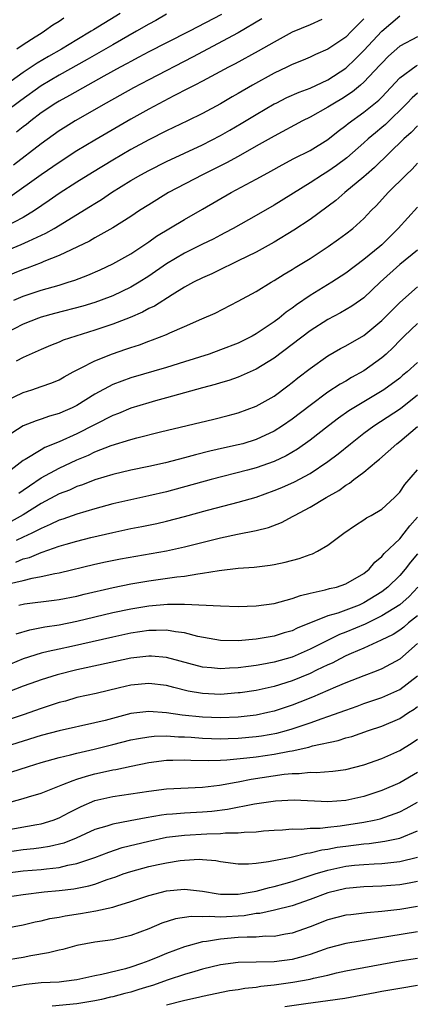
# Model space of a CAD drawing. Units: inches. Extents: x 2511000 to 2514000, y 1539000 to 1542000.
# Drawn here: x 2511301 to 2511345, y 1539664 to 1539774 of the extents above; entities that cross this region are included whole.
import ezdxf

# ---------------------------------------------------------------- set-up
doc = ezdxf.new("R2010")
doc.units = ezdxf.units.IN
doc.header["$MEASUREMENT"] = 0
doc.layers.add('LD25111539_2ft', color=72, linetype='Continuous')

msp = doc.modelspace()

# ---------------------------------------------------------------- linework, layer by layer
at = {"layer": 'LD25111539_2ft'}
for points, elevation in [([(2511311.81, 1539775), (2511308.83, 1539773.17), (2511308.58, 1539773), (2511307, 1539772.06), (2511305.26, 1539771), (2511303.81, 1539770.19), (2511302.55, 1539769.45), (2511301.91, 1539769), (2511301, 1539768.39), (2511299, 1539766.97)], 8154), ([(2511317, 1539774.9), (2511315.79, 1539774.21), (2511315, 1539773.79), (2511313.64, 1539773), (2511311, 1539771.5), (2511308.15, 1539769.85), (2511305, 1539768.09), (2511303, 1539766.92), (2511300.73, 1539765.27), (2511299, 1539763.97)], 8152), ([(2511299, 1539748.46), (2511300.79, 1539749.21), (2511301.6, 1539749.6), (2511303.53, 1539750.47), (2511304.45, 1539751), (2511308.52, 1539753.48), (2511309, 1539753.79), (2511309.75, 1539754.25), (2511310.85, 1539755), (2511313, 1539756.34), (2511314.12, 1539757), (2511315, 1539757.48), (2511317, 1539758.48), (2511321, 1539760.35), (2511323, 1539761.38), (2511324.04, 1539761.96), (2511325.3, 1539762.7), (2511327, 1539763.73), (2511329, 1539764.89), (2511329.21, 1539765), (2511330.4, 1539765.6), (2511331.78, 1539766.22), (2511333, 1539766.65), (2511335, 1539767.58), (2511337, 1539768.89), (2511338.09, 1539769.91), (2511339, 1539770.84), (2511341, 1539773.03), (2511343, 1539774.72)], 8142), ([(2511323.13, 1539774.87), (2511319.55, 1539773), (2511317, 1539771.72), (2511315, 1539770.7), (2511313.9, 1539770.1), (2511313, 1539769.64), (2511312.59, 1539769.41), (2511311.82, 1539769), (2511310.01, 1539768.01), (2511308.2, 1539767), (2511306.16, 1539765.84), (2511305, 1539765.22), (2511304.64, 1539765), (2511303, 1539763.89), (2511301.84, 1539763), (2511301.38, 1539762.62), (2511301, 1539762.33), (2511300.26, 1539761.74)], 8150), ([(2511305.53, 1539774.47), (2511305, 1539774.09), (2511304.32, 1539773.68), (2511303.38, 1539773), (2511303, 1539772.77), (2511302.34, 1539772.34), (2511301, 1539771.5), (2511300.31, 1539771)], 8156), ([(2511339, 1539774.38), (2511338.3, 1539773.7), (2511337.64, 1539773), (2511337, 1539772.35), (2511335, 1539771), (2511333.6, 1539770.4), (2511333, 1539770.1), (2511332.23, 1539769.77), (2511331, 1539769.28), (2511330.43, 1539769), (2511329, 1539768.33), (2511326.6, 1539767), (2511325, 1539766.06), (2511324.31, 1539765.69), (2511323, 1539764.91), (2511321, 1539763.83), (2511319.33, 1539763), (2511317, 1539761.9), (2511315, 1539760.9), (2511313, 1539759.81), (2511311, 1539758.64), (2511308.74, 1539757.26), (2511307, 1539756.18), (2511305, 1539754.89), (2511303.89, 1539754.11), (2511302.27, 1539753), (2511301, 1539752.23), (2511299, 1539751.17)], 8144), ([(2511334.32, 1539774.32), (2511333, 1539773.73), (2511331, 1539772.89), (2511329, 1539771.8), (2511327.23, 1539770.77), (2511324.64, 1539769.36), (2511323.91, 1539769), (2511321, 1539767.44), (2511320.14, 1539767), (2511319.4, 1539766.6), (2511317.8, 1539765.8), (2511315, 1539764.32), (2511313, 1539763.21), (2511309, 1539760.85), (2511307, 1539759.65), (2511305, 1539758.37), (2511303, 1539757), (2511299.51, 1539754.49)], 8146), ([(2511327.62, 1539774.38), (2511325, 1539772.81), (2511319.9, 1539770.1), (2511315, 1539767.57), (2511313.32, 1539766.68), (2511310.27, 1539765), (2511306.81, 1539763), (2511305.68, 1539762.32), (2511305, 1539761.88), (2511303, 1539760.45), (2511299.92, 1539758.08)], 8148), ([(2511345, 1539772.38), (2511343, 1539771.34), (2511341.76, 1539770.24), (2511341, 1539769.45), (2511340.79, 1539769.21), (2511339, 1539767.31), (2511338.64, 1539767), (2511337.74, 1539766.26), (2511336.53, 1539765.47), (2511335.72, 1539765), (2511335, 1539764.52), (2511333, 1539763.41), (2511332.16, 1539763), (2511329, 1539761.31), (2511327, 1539760.17), (2511325, 1539759.05), (2511323.67, 1539758.33), (2511321, 1539757), (2511317.2, 1539755), (2511315, 1539753.65), (2511313.98, 1539753), (2511313, 1539752.34), (2511311, 1539751.06), (2511309, 1539749.96), (2511308.4, 1539749.6), (2511305, 1539747.98), (2511303.31, 1539747.31), (2511303, 1539747.17), (2511301.43, 1539746.57), (2511301, 1539746.43), (2511299, 1539745.61)], 8140), ([(2511299.96, 1539743), (2511301, 1539743.45), (2511303, 1539744.11), (2511305, 1539744.69), (2511306.01, 1539745), (2511306.75, 1539745.25), (2511308.2, 1539745.8), (2511309.59, 1539746.41), (2511311, 1539747.06), (2511313, 1539748.19), (2511315, 1539749.52), (2511315.87, 1539750.13), (2511319, 1539752.01), (2511321, 1539753.17), (2511324.2, 1539755), (2511327, 1539756.51), (2511327.87, 1539757), (2511328.61, 1539757.39), (2511329.9, 1539758.1), (2511331.2, 1539758.8), (2511333, 1539759.71), (2511335, 1539760.94), (2511336.14, 1539761.86), (2511337, 1539762.5), (2511337.27, 1539762.73), (2511339, 1539763.98), (2511340.67, 1539765.33), (2511341, 1539765.66), (2511343, 1539767.81), (2511344.85, 1539769.15), (2511345, 1539769.23)], 8138), ([(2511345, 1539766.11), (2511344.41, 1539765.59), (2511343.83, 1539765), (2511341.4, 1539762.6), (2511341, 1539762.25), (2511340.31, 1539761.69), (2511339.49, 1539761), (2511339, 1539760.55), (2511337.1, 1539758.9), (2511335.96, 1539758.04), (2511335, 1539757.36), (2511334.4, 1539757), (2511333, 1539756.09), (2511329, 1539753.62), (2511327, 1539752.45), (2511324.43, 1539751), (2511323.49, 1539750.51), (2511323, 1539750.26), (2511322.18, 1539749.82), (2511321, 1539749.25), (2511319, 1539748.24), (2511317, 1539747.07), (2511315, 1539745.69), (2511313.93, 1539745), (2511313, 1539744.45), (2511311, 1539743.5), (2511309.69, 1539743), (2511309, 1539742.76), (2511307.65, 1539742.35), (2511304.48, 1539741.52), (2511303, 1539741.1), (2511302.7, 1539741), (2511301, 1539740.33), (2511299, 1539739.3)], 8136), ([(2511345, 1539762.46), (2511344.29, 1539761.71), (2511343.47, 1539761), (2511340.2, 1539757.8), (2511339.27, 1539757), (2511339, 1539756.75), (2511336.88, 1539755), (2511335.87, 1539754.13), (2511333, 1539752.02), (2511331.2, 1539750.8), (2511329, 1539749.47), (2511327, 1539748.38), (2511325, 1539747.39), (2511324.16, 1539747), (2511323.39, 1539746.61), (2511323, 1539746.44), (2511322.04, 1539745.96), (2511321, 1539745.51), (2511319.99, 1539745), (2511319, 1539744.46), (2511317.62, 1539743.62), (2511315.65, 1539742.35), (2511315, 1539742.06), (2511314.32, 1539741.68), (2511312.92, 1539741.08), (2511311, 1539740.32), (2511309, 1539739.65), (2511306.86, 1539739), (2511305.47, 1539738.53), (2511305, 1539738.32), (2511304.05, 1539737.95), (2511303, 1539737.52), (2511301, 1539736.62), (2511300.22, 1539736.22)], 8134), ([(2511299, 1539731.73), (2511301, 1539732.7), (2511301.95, 1539733), (2511303, 1539733.36), (2511304.21, 1539733.79), (2511305, 1539734.13), (2511305.56, 1539734.44), (2511306.59, 1539735), (2511307.41, 1539735.41), (2511309, 1539736.25), (2511310.96, 1539737.04), (2511312.47, 1539737.53), (2511313, 1539737.73), (2511313.97, 1539738.03), (2511315, 1539738.43), (2511315.43, 1539738.57), (2511317, 1539739.19), (2511317.36, 1539739.36), (2511319, 1539740.06), (2511320.93, 1539740.93), (2511322.43, 1539741.57), (2511325, 1539742.88), (2511327, 1539743.99), (2511328.65, 1539745), (2511329, 1539745.19), (2511330.11, 1539745.89), (2511331, 1539746.42), (2511331.35, 1539746.65), (2511333, 1539747.67), (2511335.03, 1539749), (2511336.19, 1539749.81), (2511337, 1539750.41), (2511337.76, 1539751), (2511339, 1539752.11), (2511339.83, 1539753), (2511340.42, 1539753.58), (2511341.7, 1539755), (2511343.71, 1539757), (2511344.38, 1539757.63), (2511345, 1539758.28)], 8132), ([(2511345, 1539753.39), (2511342.84, 1539751), (2511341, 1539749.19), (2511340.79, 1539749), (2511339, 1539747.55), (2511337, 1539746.03), (2511335.42, 1539745), (2511333, 1539743.53), (2511331.5, 1539742.5), (2511331, 1539742.11), (2511330.34, 1539741.66), (2511329.55, 1539741), (2511329, 1539740.59), (2511327, 1539739.25), (2511326.56, 1539739), (2511325, 1539738.23), (2511323, 1539737.45), (2511321.76, 1539737), (2511319, 1539736.12), (2511317, 1539735.51), (2511313, 1539734.33), (2511312.01, 1539733.99), (2511311, 1539733.59), (2511309, 1539732.51), (2511307, 1539731.27), (2511306.46, 1539731), (2511305.43, 1539730.57), (2511305, 1539730.36), (2511303.93, 1539730.07), (2511303, 1539729.73), (2511302.44, 1539729.56), (2511301, 1539729), (2511299, 1539727.68)], 8130), ([(2511345, 1539748.6), (2511343, 1539746.98), (2511340.83, 1539745), (2511339, 1539743.28), (2511338.62, 1539743), (2511337.67, 1539742.33), (2511336.4, 1539741.6), (2511335, 1539740.86), (2511333, 1539739.58), (2511329, 1539736.55), (2511327, 1539735.3), (2511325, 1539734.43), (2511323.94, 1539734.06), (2511323, 1539733.79), (2511322.41, 1539733.59), (2511321, 1539733.22), (2511317, 1539732.11), (2511315.78, 1539731.78), (2511315, 1539731.56), (2511313, 1539730.95), (2511311.62, 1539730.38), (2511311, 1539730.15), (2511307, 1539728.11), (2511305, 1539727.19), (2511303.43, 1539726.57), (2511303, 1539726.33), (2511301.24, 1539725.24), (2511301, 1539725.11), (2511299, 1539723.58)], 8128), ([(2511300.51, 1539721.49), (2511301, 1539721.81), (2511301.69, 1539722.31), (2511303, 1539723.19), (2511305, 1539724.26), (2511307, 1539725.18), (2511308.28, 1539725.72), (2511309, 1539726.09), (2511310.81, 1539726.81), (2511313, 1539727.48), (2511313.67, 1539727.67), (2511316.33, 1539728.33), (2511322.26, 1539729.74), (2511323.86, 1539730.14), (2511325, 1539730.44), (2511327, 1539731.17), (2511329, 1539732.31), (2511330.54, 1539733.46), (2511331, 1539733.81), (2511331.65, 1539734.35), (2511333, 1539735.4), (2511335, 1539736.8), (2511336.4, 1539737.6), (2511337, 1539737.93), (2511339, 1539739.08), (2511341, 1539740.74), (2511343, 1539742.75), (2511345, 1539744.49)], 8126), ([(2511345, 1539740.42), (2511343.51, 1539739), (2511343, 1539738.5), (2511342.27, 1539737.73), (2511341.48, 1539737), (2511341, 1539736.57), (2511339, 1539735.11), (2511337.63, 1539734.37), (2511337, 1539733.97), (2511336.37, 1539733.63), (2511335, 1539732.73), (2511333, 1539731.27), (2511331, 1539729.74), (2511329.94, 1539729), (2511329, 1539728.39), (2511327, 1539727.45), (2511325.52, 1539727), (2511325, 1539726.86), (2511323.46, 1539726.54), (2511321.83, 1539726.17), (2511320.23, 1539725.77), (2511319, 1539725.43), (2511316.87, 1539724.87), (2511315, 1539724.44), (2511313, 1539724.04), (2511311, 1539723.57), (2511309, 1539722.95), (2511307.6, 1539722.4), (2511307, 1539722.21), (2511306.17, 1539721.83), (2511305, 1539721.39), (2511303, 1539720.33), (2511301, 1539719.08), (2511299.67, 1539718.33)], 8124), ([(2511345, 1539736.07), (2511343.84, 1539735), (2511343.37, 1539734.63), (2511343, 1539734.3), (2511341.23, 1539733), (2511337.89, 1539731), (2511337.34, 1539730.66), (2511336.16, 1539729.84), (2511335.05, 1539729), (2511333, 1539727.41), (2511331.6, 1539726.4), (2511330.35, 1539725.65), (2511329, 1539725), (2511327, 1539724.29), (2511326.03, 1539724.03), (2511321.98, 1539723), (2511317, 1539721.63), (2511315, 1539721.17), (2511313, 1539720.75), (2511311, 1539720.28), (2511309, 1539719.74), (2511307, 1539719.15), (2511305.42, 1539718.58), (2511305, 1539718.45), (2511304.03, 1539717.97), (2511303, 1539717.55), (2511301.95, 1539717), (2511301, 1539716.56), (2511300.21, 1539716.21)], 8122), ([(2511300.2, 1539713.8), (2511301, 1539714.14), (2511301.69, 1539714.31), (2511303, 1539714.85), (2511303.12, 1539714.88), (2511305, 1539715.55), (2511305.8, 1539715.8), (2511307, 1539716.14), (2511308.54, 1539716.54), (2511311, 1539717.1), (2511313, 1539717.52), (2511314.24, 1539717.76), (2511315.9, 1539718.1), (2511317, 1539718.36), (2511319, 1539718.87), (2511321.57, 1539719.57), (2511324.29, 1539720.29), (2511325, 1539720.46), (2511327, 1539721.05), (2511329, 1539721.76), (2511329.87, 1539722.13), (2511331.26, 1539722.74), (2511333, 1539723.67), (2511335, 1539725), (2511336.14, 1539725.86), (2511337.52, 1539727), (2511339, 1539728.16), (2511340.13, 1539729), (2511343.09, 1539730.91), (2511345, 1539732.44)], 8120), ([(2511299.36, 1539711.36), (2511301, 1539711.75), (2511302.01, 1539712.01), (2511303, 1539712.17), (2511304.53, 1539712.53), (2511305, 1539712.6), (2511309, 1539713.55), (2511310.19, 1539713.81), (2511311.86, 1539714.14), (2511315.26, 1539714.74), (2511317, 1539715.06), (2511319, 1539715.51), (2511323, 1539716.51), (2511324.91, 1539716.91), (2511327, 1539717.32), (2511328.35, 1539717.65), (2511329.8, 1539718.2), (2511331.1, 1539718.9), (2511331.25, 1539719), (2511333, 1539719.91), (2511334.81, 1539721), (2511336.21, 1539721.79), (2511337, 1539722.38), (2511337.4, 1539722.6), (2511337.9, 1539723), (2511339, 1539723.82), (2511340.41, 1539725), (2511340.74, 1539725.26), (2511342.69, 1539727), (2511343, 1539727.23), (2511345, 1539728.91)], 8118), ([(2511300.53, 1539709), (2511301.13, 1539709.13), (2511304.47, 1539709.53), (2511305, 1539709.61), (2511307, 1539710), (2511307.79, 1539710.21), (2511311.04, 1539710.96), (2511313, 1539711.35), (2511315, 1539711.69), (2511318.15, 1539712.15), (2511319, 1539712.24), (2511320.5, 1539712.5), (2511321, 1539712.54), (2511322.87, 1539712.87), (2511325, 1539713.13), (2511326.76, 1539713.24), (2511328.56, 1539713.44), (2511329, 1539713.51), (2511330.23, 1539713.77), (2511331.8, 1539714.2), (2511333, 1539714.65), (2511333.27, 1539714.73), (2511333.83, 1539715), (2511335, 1539715.67), (2511336.76, 1539717), (2511338.08, 1539717.92), (2511339, 1539718.5), (2511339.29, 1539718.71), (2511339.83, 1539719), (2511341, 1539719.7), (2511342.42, 1539721), (2511342.72, 1539721.28), (2511343, 1539721.58), (2511343.56, 1539722.44), (2511345, 1539724.08)], 8116), ([(2511300.22, 1539705.78), (2511301.75, 1539706.25), (2511303.43, 1539706.57), (2511305, 1539706.8), (2511307, 1539707.19), (2511311, 1539708.16), (2511313, 1539708.58), (2511315, 1539708.9), (2511317.1, 1539709.1), (2511319, 1539709.11), (2511323, 1539708.91), (2511325, 1539708.85), (2511327, 1539708.9), (2511329, 1539709.16), (2511331, 1539709.73), (2511331.92, 1539710.07), (2511333, 1539710.33), (2511334.68, 1539710.68), (2511335.17, 1539710.83), (2511335.94, 1539711), (2511337, 1539711.35), (2511339, 1539712.52), (2511339.58, 1539713), (2511340.22, 1539713.78), (2511341, 1539714.4), (2511341.26, 1539714.74), (2511343, 1539716.39), (2511343.51, 1539717), (2511344.15, 1539717.85), (2511345, 1539718.82)], 8114), ([(2511345, 1539714.72), (2511344.2, 1539713.8), (2511343.6, 1539713), (2511343, 1539712.29), (2511341.69, 1539711), (2511341, 1539710.47), (2511339, 1539709.24), (2511338.47, 1539709), (2511337, 1539708.43), (2511336.1, 1539708.1), (2511335, 1539707.78), (2511331.58, 1539706.42), (2511331, 1539706.13), (2511330.11, 1539705.89), (2511329, 1539705.52), (2511328.54, 1539705.46), (2511327, 1539705.18), (2511325, 1539705.02), (2511323, 1539705.06), (2511320.49, 1539705.51), (2511319, 1539705.91), (2511317.99, 1539706.01), (2511317, 1539706.2), (2511315.85, 1539706.15), (2511315, 1539706.16), (2511314, 1539706), (2511313, 1539705.85), (2511311, 1539705.43), (2511306.38, 1539704.38), (2511305, 1539704.09), (2511303.8, 1539703.8), (2511303, 1539703.63), (2511301, 1539702.99), (2511299.59, 1539702.41)], 8112), ([(2511345.02, 1539710.98), (2511344.05, 1539709.95), (2511343, 1539709.04), (2511341, 1539707.78), (2511339.14, 1539706.86), (2511337, 1539705.97), (2511336.29, 1539705.71), (2511334.94, 1539705.06), (2511333, 1539704.07), (2511331, 1539703.18), (2511329, 1539702.61), (2511327.62, 1539702.38), (2511327, 1539702.26), (2511326.14, 1539702.14), (2511325, 1539702.01), (2511324.03, 1539701.97), (2511323, 1539701.89), (2511321.99, 1539702.01), (2511321, 1539702.08), (2511317, 1539703.16), (2511315.3, 1539703.3), (2511315, 1539703.3), (2511313, 1539703.07), (2511308.02, 1539701.98), (2511307, 1539701.78), (2511304.78, 1539701.22), (2511303, 1539700.67), (2511302.48, 1539700.48), (2511301, 1539699.94), (2511299.3, 1539699.3)], 8110), ([(2511345, 1539707.8), (2511343.99, 1539707), (2511343.45, 1539706.55), (2511343, 1539706.2), (2511342.27, 1539705.73), (2511340.93, 1539705.07), (2511339, 1539704.19), (2511337.58, 1539703.58), (2511337, 1539703.32), (2511336.35, 1539703), (2511335.47, 1539702.53), (2511335, 1539702.33), (2511333.72, 1539701.72), (2511333, 1539701.36), (2511331, 1539700.54), (2511329, 1539699.92), (2511327, 1539699.48), (2511325.22, 1539699.22), (2511325, 1539699.19), (2511323, 1539699.04), (2511321, 1539699.13), (2511319.41, 1539699.41), (2511317.79, 1539699.79), (2511317, 1539700.02), (2511315, 1539700.26), (2511313, 1539700.05), (2511311.75, 1539699.75), (2511309.14, 1539699.14), (2511307, 1539698.67), (2511305.71, 1539698.29), (2511305, 1539698.12), (2511303, 1539697.46), (2511301, 1539696.76), (2511299, 1539696.1)], 8108), ([(2511345, 1539704.7), (2511343, 1539702.95), (2511341, 1539701.9), (2511340.38, 1539701.62), (2511339, 1539701.12), (2511337, 1539700.33), (2511335.84, 1539699.84), (2511335, 1539699.46), (2511333.28, 1539698.72), (2511331.85, 1539698.15), (2511331, 1539697.83), (2511329, 1539697.17), (2511328.3, 1539697), (2511327, 1539696.72), (2511325, 1539696.5), (2511323, 1539696.42), (2511321, 1539696.5), (2511318.73, 1539696.73), (2511317, 1539696.98), (2511315, 1539697.14), (2511313, 1539696.9), (2511310.14, 1539696.14), (2511309, 1539695.85), (2511305, 1539694.97), (2511303, 1539694.43), (2511301, 1539693.8), (2511299, 1539693.2)], 8106), ([(2511299.64, 1539690.36), (2511301.6, 1539691), (2511303, 1539691.44), (2511305, 1539692), (2511306.29, 1539692.29), (2511307, 1539692.48), (2511308.91, 1539692.91), (2511311, 1539693.43), (2511313, 1539693.95), (2511313.87, 1539694.13), (2511315, 1539694.31), (2511315.62, 1539694.38), (2511317, 1539694.4), (2511318.31, 1539694.31), (2511319, 1539694.31), (2511319.74, 1539694.26), (2511321, 1539694.15), (2511323, 1539694.08), (2511323.88, 1539694.12), (2511325, 1539694.14), (2511327, 1539694.32), (2511327.6, 1539694.4), (2511329.29, 1539694.71), (2511330.38, 1539695), (2511331, 1539695.18), (2511333, 1539695.85), (2511334.34, 1539696.34), (2511335, 1539696.56), (2511337, 1539697.29), (2511338.27, 1539697.73), (2511339, 1539698), (2511341, 1539698.67), (2511343, 1539699.57), (2511345, 1539701.1)], 8104), ([(2511299, 1539686.87), (2511301, 1539687.41), (2511301.61, 1539687.61), (2511303, 1539688.02), (2511304.67, 1539688.67), (2511305.44, 1539689), (2511306.56, 1539689.44), (2511307, 1539689.57), (2511308.08, 1539689.92), (2511309, 1539690.16), (2511310.5, 1539690.5), (2511311, 1539690.61), (2511311.34, 1539690.66), (2511313.03, 1539691.03), (2511315, 1539691.43), (2511317, 1539691.7), (2511317.69, 1539691.69), (2511319, 1539691.74), (2511319.69, 1539691.69), (2511321.65, 1539691.65), (2511323, 1539691.69), (2511323.73, 1539691.73), (2511325.95, 1539691.95), (2511327, 1539692.08), (2511329, 1539692.36), (2511330.71, 1539692.71), (2511331, 1539692.75), (2511332.85, 1539693.15), (2511333.28, 1539693.28), (2511336.12, 1539693.88), (2511337, 1539694.18), (2511337.65, 1539694.35), (2511339.51, 1539695), (2511341, 1539695.48), (2511343, 1539696.34), (2511343.99, 1539697), (2511344.61, 1539697.39), (2511345, 1539697.68)], 8102), ([(2511299, 1539683.89), (2511302.51, 1539684.51), (2511303, 1539684.58), (2511304.35, 1539685), (2511305, 1539685.25), (2511306.13, 1539685.87), (2511307.46, 1539686.54), (2511309, 1539687.19), (2511311, 1539687.65), (2511313, 1539687.94), (2511315, 1539688.25), (2511317, 1539688.5), (2511321, 1539688.68), (2511322.9, 1539688.9), (2511324.75, 1539689.25), (2511325, 1539689.28), (2511326.44, 1539689.56), (2511330.12, 1539690.12), (2511331, 1539690.2), (2511331.8, 1539690.2), (2511333, 1539690.35), (2511333.67, 1539690.33), (2511335.54, 1539690.46), (2511337, 1539690.65), (2511339, 1539691.17), (2511341, 1539691.88), (2511343, 1539692.77), (2511344.38, 1539693.62), (2511345, 1539694.03)], 8100), ([(2511345, 1539690.32), (2511343, 1539689.17), (2511341, 1539688.31), (2511339, 1539687.63), (2511337, 1539687.18), (2511335, 1539687.04), (2511331.22, 1539687.22), (2511329.13, 1539687.13), (2511326.79, 1539686.79), (2511323.81, 1539686.19), (2511322.03, 1539685.97), (2511321, 1539685.88), (2511319, 1539685.78), (2511317.67, 1539685.67), (2511317, 1539685.64), (2511316.43, 1539685.57), (2511314.72, 1539685.28), (2511312.92, 1539684.92), (2511311, 1539684.57), (2511310.35, 1539684.35), (2511309, 1539683.96), (2511306.9, 1539683), (2511305.55, 1539682.45), (2511303.95, 1539682.05), (2511303, 1539681.9), (2511302.2, 1539681.8), (2511301, 1539681.68), (2511299, 1539681.41)], 8098), ([(2511299, 1539679.09), (2511301, 1539679.34), (2511303, 1539679.5), (2511303.59, 1539679.59), (2511305, 1539679.74), (2511305.99, 1539679.99), (2511307, 1539680.17), (2511309, 1539680.85), (2511310.55, 1539681.45), (2511312.06, 1539681.94), (2511315, 1539682.66), (2511317, 1539683.09), (2511319, 1539683.33), (2511321.48, 1539683.48), (2511323, 1539683.51), (2511323.58, 1539683.58), (2511325, 1539683.58), (2511325.67, 1539683.67), (2511327, 1539683.72), (2511327.8, 1539683.8), (2511329, 1539683.9), (2511329.93, 1539683.93), (2511331, 1539684.02), (2511332.01, 1539684.01), (2511333, 1539684.1), (2511334.12, 1539684.12), (2511335, 1539684.23), (2511336.36, 1539684.36), (2511339, 1539684.77), (2511340.15, 1539685), (2511340.84, 1539685.16), (2511343, 1539685.94), (2511343.71, 1539686.29), (2511345, 1539687.01)], 8096), ([(2511299, 1539676.41), (2511301, 1539676.73), (2511303.33, 1539677), (2511305, 1539677.16), (2511306.64, 1539677.36), (2511308.32, 1539677.68), (2511309, 1539677.88), (2511310.38, 1539678.38), (2511311.32, 1539678.68), (2511312.16, 1539679), (2511313, 1539679.29), (2511315, 1539679.82), (2511316.06, 1539680.06), (2511317, 1539680.26), (2511318.5, 1539680.5), (2511319, 1539680.56), (2511320.65, 1539680.65), (2511321, 1539680.63), (2511322.5, 1539680.5), (2511323, 1539680.4), (2511325, 1539680.15), (2511326.14, 1539680.14), (2511327, 1539680.21), (2511328.38, 1539680.38), (2511330.89, 1539680.89), (2511332.66, 1539681.34), (2511333, 1539681.37), (2511334.3, 1539681.7), (2511335, 1539681.78), (2511336.02, 1539681.98), (2511337, 1539682.12), (2511339, 1539682.37), (2511339.58, 1539682.42), (2511341.35, 1539682.65), (2511343.01, 1539682.99), (2511345, 1539683.8)], 8094), ([(2511299, 1539672.94), (2511301, 1539673.34), (2511302.34, 1539673.66), (2511303, 1539673.79), (2511303.98, 1539674.02), (2511305, 1539674.2), (2511305.67, 1539674.33), (2511307.41, 1539674.59), (2511309.12, 1539674.88), (2511311, 1539675.3), (2511311.46, 1539675.46), (2511313, 1539675.92), (2511315, 1539676.61), (2511317, 1539677.11), (2511319, 1539677.3), (2511321, 1539677.07), (2511322.77, 1539676.77), (2511323, 1539676.75), (2511324.74, 1539676.74), (2511325, 1539676.76), (2511327, 1539677.1), (2511328.49, 1539677.51), (2511329, 1539677.6), (2511330.08, 1539677.92), (2511331, 1539678.15), (2511333.59, 1539679), (2511335, 1539679.43), (2511337, 1539679.86), (2511337.97, 1539679.97), (2511339, 1539680.07), (2511340.15, 1539680.15), (2511341, 1539680.18), (2511342.33, 1539680.33), (2511343, 1539680.38), (2511345, 1539680.87)], 8092), ([(2511345, 1539678.16), (2511344.04, 1539677.96), (2511343, 1539677.78), (2511341, 1539677.63), (2511339, 1539677.56), (2511337, 1539677.38), (2511335, 1539676.89), (2511333, 1539676.14), (2511331, 1539675.46), (2511329.02, 1539674.98), (2511327.39, 1539674.61), (2511327, 1539674.59), (2511325.65, 1539674.35), (2511323, 1539674.18), (2511321.74, 1539674.26), (2511321, 1539674.21), (2511319.74, 1539674.26), (2511317.99, 1539674.01), (2511316.47, 1539673.53), (2511315, 1539672.89), (2511313, 1539672.13), (2511311, 1539671.67), (2511309, 1539671.39), (2511307, 1539671.02), (2511305.41, 1539670.59), (2511305, 1539670.5), (2511303.81, 1539670.19), (2511301.86, 1539669.86), (2511301, 1539669.68), (2511298.67, 1539669.33)], 8090), ([(2511345, 1539675.37), (2511343, 1539675.04), (2511341, 1539674.81), (2511339.32, 1539674.68), (2511337.54, 1539674.46), (2511337, 1539674.39), (2511335, 1539673.87), (2511333, 1539673.1), (2511331, 1539672.39), (2511330.28, 1539672.28), (2511329, 1539672.04), (2511328.05, 1539672.05), (2511327, 1539671.97), (2511325.97, 1539671.97), (2511325, 1539671.9), (2511323, 1539671.73), (2511321.46, 1539671.46), (2511321, 1539671.43), (2511319.41, 1539671), (2511319, 1539670.88), (2511317, 1539670.12), (2511316.19, 1539669.81), (2511315, 1539669.3), (2511314.19, 1539669), (2511313, 1539668.6), (2511312.43, 1539668.43), (2511309.78, 1539667.78), (2511309, 1539667.64), (2511307, 1539667.2), (2511305.54, 1539667), (2511305, 1539666.94), (2511303, 1539666.85), (2511301.34, 1539666.66), (2511299.63, 1539666.37)], 8088), ([(2511345, 1539672.53), (2511337, 1539671.24), (2511335, 1539670.72), (2511334.59, 1539670.59), (2511333, 1539670.03), (2511332.22, 1539669.78), (2511331, 1539669.48), (2511329, 1539669.22), (2511325, 1539669.12), (2511323, 1539668.87), (2511321, 1539668.39), (2511320.14, 1539668.14), (2511319, 1539667.78), (2511317.18, 1539667.18), (2511315.43, 1539666.57), (2511315, 1539666.46), (2511313.9, 1539666.1), (2511313, 1539665.83), (2511312.33, 1539665.67), (2511311, 1539665.3), (2511310.75, 1539665.25), (2511309.75, 1539665), (2511309, 1539664.84), (2511307, 1539664.5), (2511304.24, 1539664.24)], 8086), ([(2511317, 1539664.42), (2511318.89, 1539664.89), (2511320.72, 1539665.28), (2511321, 1539665.36), (2511324.01, 1539665.99), (2511325, 1539666.13), (2511325.74, 1539666.26), (2511327, 1539666.39), (2511327.53, 1539666.47), (2511329, 1539666.62), (2511331.08, 1539666.92), (2511333, 1539667.28), (2511333.39, 1539667.39), (2511335, 1539667.73), (2511335.96, 1539667.96), (2511337, 1539668.18), (2511341, 1539668.96), (2511343, 1539669.3), (2511345, 1539669.6)], 8084), ([(2511345, 1539666.55), (2511343, 1539666.24), (2511341, 1539665.88), (2511340.27, 1539665.73), (2511336.87, 1539665.13), (2511335, 1539664.84), (2511332.52, 1539664.52), (2511330.19, 1539664.19)], 8082)]:
    msp.add_lwpolyline(points, dxfattribs=dict(at, elevation=elevation))

doc.saveas('drawing.dxf')
